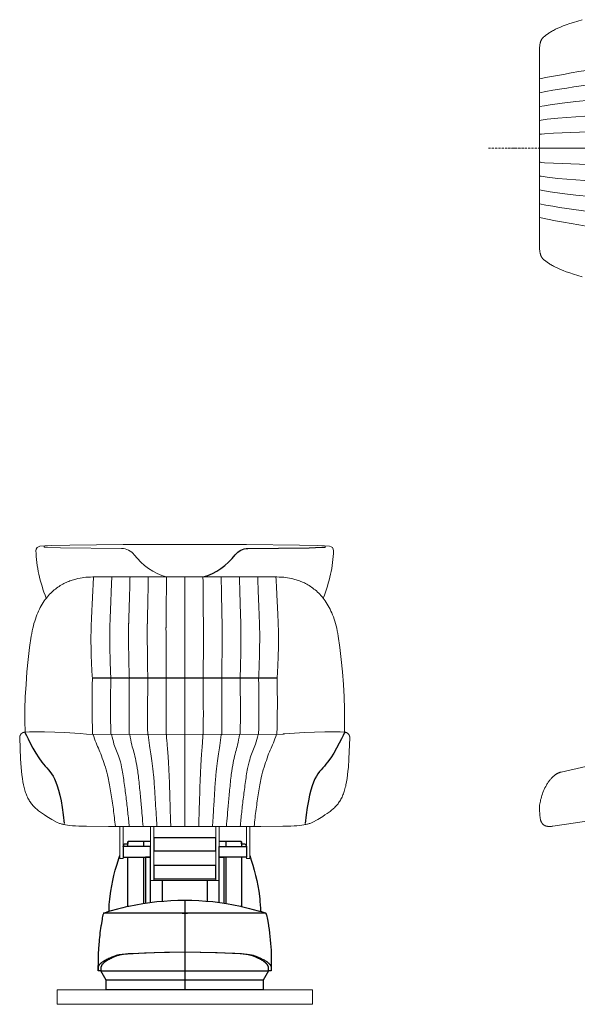
# Model space of a CAD drawing. Units: millimetres. Extents: x -6257 to -3265, y -426 to 1842.
# Drawn here: x -6257 to -5226, y -426 to 1394 of the extents above; entities that cross this region are included whole.
import ezdxf

# ---------------------------------------------------------------- set-up
doc = ezdxf.new("R2010")
doc.units = ezdxf.units.MM
doc.header["$MEASUREMENT"] = 0
doc.linetypes.add('一点鎖線', pattern=[6, 4, -1, 0, -1])
doc.layers.add('ss129L', color=18, linetype='Continuous', true_color=0x000000)

msp = doc.modelspace()

# ---------------------------------------------------------------- linework, layer by layer
at = {"layer": 'ss129L', "color": 30, "linetype": '一点鎖線', "lineweight": 15, "true_color": 0xff7f00}
msp.add_line((-5390.3, 1156.8), (-3264.5, 1156.8), dxfattribs=at)
at = {"layer": 'ss129L', "color": 0, "lineweight": 15}
for p, q in [((-5296.3, 1156.8), (-4461.2, 1156.8)), ((-5951.7, 177), (-5951.7, 364.3)), ((-5951.7, 72.1), (-5951.7, 177)), ((-5951.7, -97), (-5951.7, 72.1))]:
    msp.add_line(p, q, dxfattribs=at)
at = {"layer": 'ss129L'}
for p, q in [((-5781.1, 177), (-6122.3, 177)), ((-6056.7, -126.1), (-6056.7, -126.1)), ((-6027.7, -124.1), (-6027.7, -134)), ((-5875.6, -124.1), (-5875.6, -134)), ((-6056.8, -129.1), (-6056.7, -128.9)), ((-5846.7, -127.5), (-5846.7, -127.5)), ((-5846.7, -128.9), (-5846.5, -129.1)), ((-5846.7, -129.1), (-5846.7, -129.1)), ((-6027.7, -153.7), (-6027.7, -239.8)), ((-5875.6, -153.7), (-5875.6, -239.8)), ((-5993.5, -196.9), (-5993.5, -235.6)), ((-5909.9, -235.6), (-5909.9, -196.9)), ((-5951.7, -233.8), (-5951.7, -399.1)), ((-6101.7, -257.3), (-6091.6, -253.4)), ((-5811.7, -253.4), (-5801.6, -257.3)), ((-6101.8, -257.3), (-6101.9, -257.7)), ((-6101.8, -257.3), (-6101.8, -257.3)), ((-5801.7, -257.3), (-6101.7, -257.3)), ((-5801.7, -257.3), (-5801.7, -257.3)), ((-5791.8, -354.5), (-5791.7, -359))]:
    msp.add_line(p, q, dxfattribs=at)
at = {"layer": 'ss129L', "color": 0, "lineweight": 15}
for points in [[(-5217.2, 1394.5), (-5233.2, 1389.6), (-5240.2, 1387.3), (-5246.5, 1385.1), (-5252.3, 1382.9), (-5257.5, 1380.8), (-5262.2, 1378.7), (-5266.4, 1376.8), (-5270.2, 1374.8), (-5271.9, 1373.8), (-5273.6, 1372.9), (-5275.2, 1372), (-5276.7, 1371), (-5278.1, 1370.1), (-5279.4, 1369.2), (-5284.2, 1365.8), (-5285.2, 1365.1), (-5286.2, 1364.3), (-5287.1, 1363.6), (-5287.9, 1362.8), (-5288.4, 1362.5), (-5288.8, 1362.1), (-5289.1, 1361.7), (-5289.5, 1361.3), (-5289.9, 1361), (-5290.2, 1360.6), (-5290.6, 1360.2), (-5290.9, 1359.8), (-5291.2, 1359.4), (-5291.5, 1358.9), (-5291.8, 1358.5), (-5292.1, 1358.1), (-5292.3, 1357.6), (-5292.6, 1357.1), (-5292.8, 1356.7), (-5293.1, 1356.2), (-5293.3, 1355.7), (-5293.5, 1355.1), (-5293.7, 1354.6), (-5293.9, 1354), (-5294.1, 1353.5), (-5294.3, 1352.9), (-5294.5, 1352.2), (-5294.6, 1351.6), (-5294.8, 1350.9), (-5294.9, 1350.3), (-5295.2, 1348.8), (-5295.4, 1347.3), (-5295.6, 1345.6), (-5295.8, 1343.9), (-5295.9, 1342), (-5296.1, 1337.8), (-5296.2, 1333.1), (-5296.3, 1327.8), (-5296.3, 1156.8), (-5296.3, 985.9), (-5296.2, 980.6), (-5296.1, 975.8), (-5295.9, 971.7), (-5295.8, 969.8), (-5295.6, 968), (-5295.4, 966.4), (-5295.2, 964.8), (-5294.9, 963.4), (-5294.8, 962.7), (-5294.6, 962.1), (-5294.5, 961.4), (-5294.3, 960.8), (-5294.1, 960.2), (-5293.9, 959.6), (-5293.7, 959.1), (-5293.5, 958.5), (-5293.3, 958), (-5293.1, 957.5), (-5292.8, 957), (-5292.6, 956.5), (-5292.3, 956.1), (-5292.1, 955.6), (-5291.8, 955.2), (-5291.5, 954.7), (-5291.2, 954.3), (-5290.9, 953.9), (-5290.6, 953.5), (-5290.2, 953.1), (-5289.9, 952.7), (-5289.5, 952.3), (-5289.1, 952), (-5288.8, 951.6), (-5288.4, 951.2), (-5287.9, 950.8), (-5287.1, 950.1), (-5286.2, 949.4), (-5285.2, 948.6), (-5284.2, 947.8), (-5279.4, 944.5), (-5278.1, 943.6), (-5276.7, 942.7), (-5275.2, 941.7), (-5273.6, 940.8), (-5271.9, 939.8), (-5270.2, 938.9), (-5266.4, 936.9), (-5262.2, 934.9), (-5257.5, 932.9), (-5252.3, 930.8), (-5246.5, 928.6), (-5240.2, 926.4), (-5233.2, 924.1), (-5217.2, 919.2)], [(-5296.3, 1233.8), (-5286.8, 1235.5), (-5276.5, 1237.2), (-5254, 1240.3), (-5229.1, 1243.2), (-5202.2, 1245.9), (-5144.4, 1250.4), (-5084, 1254), (-4969.8, 1258.4), (-4922.9, 1259.3), (-4887.6, 1259.3), (-4461.9, 1250.9)], [(-5296.3, 1208.1), (-5293.1, 1208.7), (-5289.5, 1209.3), (-5281.6, 1210.4), (-5262.2, 1212.5), (-5212.2, 1216.2), (-5086.5, 1221.6), (-4963.4, 1224.6), (-4887.2, 1225.1), (-4461.6, 1219.6)], [(-5296.3, 1182.5), (-5295.4, 1182.6), (-5294.5, 1182.8), (-5292.3, 1183.1), (-5286.6, 1183.6), (-5270.4, 1184.7), (-5222.2, 1186.5), (-5088.9, 1189.2), (-4886.9, 1191), (-4461.3, 1188.2)], [(-5296.3, 1131.2), (-5295.4, 1131), (-5294.5, 1130.9), (-5292.3, 1130.6), (-5286.6, 1130.1), (-5270.4, 1129), (-5222.2, 1127.2), (-5088.9, 1124.4), (-4886.9, 1122.7), (-4461.3, 1125.4)], [(-5296.3, 1105.5), (-5293.1, 1105), (-5289.5, 1104.4), (-5281.6, 1103.3), (-5262.2, 1101.2), (-5212.2, 1097.5), (-5086.5, 1092), (-4963.4, 1089.1), (-4887.2, 1088.6), (-4461.6, 1094.1)], [(-5296.3, 1079.9), (-5286.8, 1078.1), (-5276.5, 1076.5), (-5254, 1073.3), (-5229.1, 1070.4), (-5202.2, 1067.8), (-5144.4, 1063.2), (-5084, 1059.6), (-4969.8, 1055.2), (-4922.9, 1054.4), (-4887.6, 1054.4), (-4461.9, 1062.8)], [(-5656.7, 77.4), (-5656.2, 98.3), (-5656.3, 120.2), (-5657, 142.8), (-5658.3, 165.7), (-5660.1, 188.8), (-5662.4, 211.6), (-5665.1, 233.8), (-5668.1, 255.1), (-5668.9, 260), (-5669.9, 264.8), (-5670.8, 269.4), (-5671.9, 273.9), (-5673.1, 278.2), (-5674.3, 282.4), (-5675.6, 286.4), (-5677, 290.4), (-5678.4, 294.1), (-5679.9, 297.8), (-5681.5, 301.3), (-5683.1, 304.7), (-5684.8, 308), (-5686.5, 311.1), (-5688.3, 314.2), (-5690.2, 317.1), (-5692, 319.9), (-5694, 322.6), (-5695.9, 325.1), (-5697.9, 327.6), (-5700, 330), (-5702, 332.2), (-5704.1, 334.4), (-5706.3, 336.4), (-5708.4, 338.4), (-5710.6, 340.3), (-5712.8, 342), (-5715, 343.7), (-5717.2, 345.3), (-5719.4, 346.8), (-5721.7, 348.3), (-5723.9, 349.6), (-5726.2, 350.9), (-5728.4, 352.1), (-5730.6, 353.2), (-5732.9, 354.3), (-5735.1, 355.2), (-5737.3, 356.2), (-5739.5, 357), (-5741.7, 357.8), (-5743.8, 358.5), (-5746, 359.2), (-5748.1, 359.8), (-5750.2, 360.4), (-5752.2, 360.9), (-5754.2, 361.4), (-5758.1, 362.2), (-5761.9, 362.8), (-5765.4, 363.3), (-5768.8, 363.7), (-5771.9, 364), (-5774.8, 364.1), (-5777.3, 364.2), (-5781.6, 364.3), (-5951.7, 364.3), (-6121.8, 364.3), (-6126, 364.2), (-6128.6, 364.1), (-6131.4, 364), (-6134.6, 363.7), (-6137.9, 363.3), (-6141.5, 362.8), (-6145.2, 362.2), (-6149.1, 361.4), (-6151.1, 360.9), (-6153.2, 360.4), (-6155.3, 359.8), (-6157.4, 359.2), (-6159.5, 358.5), (-6161.7, 357.8), (-6163.9, 357), (-6166.1, 356.2), (-6168.3, 355.2), (-6170.5, 354.3), (-6172.7, 353.2), (-6175, 352.1), (-6177.2, 350.9), (-6179.4, 349.6), (-6181.7, 348.3), (-6183.9, 346.8), (-6186.1, 345.3), (-6188.4, 343.7), (-6190.6, 342), (-6192.8, 340.3), (-6194.9, 338.4), (-6197.1, 336.4), (-6199.2, 334.4), (-6201.3, 332.2), (-6203.4, 330), (-6205.4, 327.6), (-6207.4, 325.1), (-6209.4, 322.6), (-6211.3, 319.9), (-6213.2, 317.1), (-6215, 314.2), (-6216.8, 311.1), (-6218.6, 308), (-6220.2, 304.7), (-6221.9, 301.3), (-6223.4, 297.8), (-6224.9, 294.1), (-6226.4, 290.4), (-6227.7, 286.4), (-6229, 282.4), (-6230.3, 278.2), (-6231.4, 273.9), (-6232.5, 269.4), (-6233.5, 264.8), (-6234.4, 260), (-6235.2, 255.1), (-6238.3, 233.8), (-6241, 211.6), (-6243.2, 188.8), (-6245, 165.7), (-6246.3, 142.8), (-6247, 120.2), (-6247.2, 98.3), (-6246.6, 77.4)], [(-6065.7, -97), (-6065.7, -156.4), (-6071.7, -156.4), (-6071.7, -97)], [(-6009, -97), (-6009, -196.9), (-6015, -196.9), (-6015, -97)], [(-5894.3, -97), (-5894.3, -196.9), (-6009, -196.9), (-6009, -97)], [(-5894.3, -97), (-5894.3, -196.9), (-5888.3, -196.9), (-5888.3, -97)], [(-5837.6, -97), (-5837.6, -156.4), (-5831.6, -156.4), (-5831.6, -97)]]:
    msp.add_lwpolyline(points, dxfattribs=at)
for points in [[(-6207.7, 324.8), (-6209.8, 330.4), (-6211.8, 336), (-6213.7, 341.5), (-6215.4, 347.1), (-6217.1, 352.6), (-6218.6, 358.1), (-6219.9, 363.7), (-6221.2, 369.2), (-6222.3, 374.7), (-6223.3, 380.2), (-6224.2, 385.7), (-6224.9, 391.1), (-6225.5, 396.6), (-6226, 402), (-6226.3, 407.5), (-6226.6, 412.9, -0.398599), (-6219.2, 421.1), (-6210.2, 421.7), (-6197.8, 422.3), (-6164, 423.3), (-6065.6, 424.3, 0.000105), (-5951.7, 424.2, 0.000105), (-5837.7, 424.3), (-5739.3, 423.3), (-5705.5, 422.3), (-5693.2, 421.7), (-5684.1, 421.1, -0.398599), (-5676.8, 412.9), (-5677, 407.5), (-5677.4, 402), (-5677.8, 396.6), (-5678.5, 391.1), (-5679.2, 385.7), (-5680.1, 380.2), (-5681, 374.7), (-5682.2, 369.2), (-5683.4, 363.7), (-5684.8, 358.1), (-5686.3, 352.6), (-5687.9, 347.1), (-5689.7, 341.5), (-5691.5, 336), (-5693.5, 330.4), (-5695.7, 324.8)], [(-6212, 419.9), (-6212, 419.9), (-6212, 419.9), (-6212, 419.9), (-6212, 419.9), (-6212, 419.9), (-6212, 419.8), (-6212, 419.8), (-6211.9, 419.8), (-6211.9, 419.8), (-6211.9, 419.8), (-6211.8, 419.8), (-6211.8, 419.8), (-6211.8, 419.8), (-6211.7, 419.8), (-6211.6, 419.7), (-6211.5, 419.7), (-6211.4, 419.7), (-6211.1, 419.6), (-6210.4, 419.6), (-6209.4, 419.5), (-6208.2, 419.4), (-6205, 419.2), (-6181.4, 418.4), (-6068.6, 417.1, -0.23212), (-6044.9, 405.3, 0.157409), (-5985.6, 364.3)], [(-5065.4, 47.2), (-5255.7, 3.7), (-5256.4, 3.6), (-5257.1, 3.4), (-5257.7, 3.2), (-5258.4, 3), (-5259, 2.7), (-5259.7, 2.5), (-5260.3, 2.2), (-5260.9, 2), (-5261.5, 1.7), (-5262.1, 1.4), (-5262.8, 1.1), (-5263.4, 0.7), (-5264, 0.4), (-5264.6, 0.1), (-5265.1, -0.3), (-5265.7, -0.7), (-5266.3, -1.1), (-5266.9, -1.5), (-5267.4, -1.9), (-5268, -2.3), (-5269.1, -3.2), (-5270.2, -4.1), (-5271.3, -5), (-5272.3, -6), (-5273.3, -7), (-5274.3, -8.1), (-5275.3, -9.2), (-5276.2, -10.3), (-5277.2, -11.5), (-5278.1, -12.7), (-5278.9, -13.9), (-5279.8, -15.1), (-5280.6, -16.4), (-5281.5, -17.7), (-5282.3, -19), (-5283, -20.3), (-5284.5, -23), (-5285.9, -25.7), (-5287.2, -28.5), (-5288.4, -31.3), (-5289.6, -34.1), (-5290.6, -36.8), (-5291.5, -39.6), (-5292.4, -42.4), (-5293.2, -45), (-5293.9, -47.7), (-5294.5, -50.2), (-5295, -52.7), (-5295.4, -55.1), (-5295.8, -57.3), (-5296, -59.4), (-5296.1, -60.4), (-5296.2, -61.4), (-5296.2, -62.3), (-5296.3, -63.2), (-5296.3, -64), (-5296.2, -64.8), (-5296.2, -65.6), (-5296.2, -65.9), (-5296.1, -66.3), (-5295.9, -69), (-5295.7, -71.9), (-5295.3, -77.6), (-5295.1, -79.1), (-5294.9, -80.5), (-5294.7, -81.9), (-5294.6, -82.5), (-5294.4, -83.2), (-5294.3, -83.9), (-5294.1, -84.5), (-5293.9, -85.2), (-5293.7, -85.8), (-5293.5, -86.4), (-5293.3, -87.1), (-5293.1, -87.7), (-5292.8, -88.3), (-5292.6, -88.8), (-5292.4, -89.1), (-5292.3, -89.4), (-5292.1, -89.7), (-5292, -89.9), (-5291.8, -90.2), (-5291.6, -90.5), (-5291.5, -90.7), (-5291.3, -91), (-5291.1, -91.2), (-5290.9, -91.5), (-5290.7, -91.7), (-5290.5, -92), (-5290.3, -92.2), (-5290.1, -92.4), (-5289.9, -92.7), (-5289.7, -92.9), (-5289.4, -93.1), (-5289.2, -93.3), (-5289, -93.5), (-5288.7, -93.7), (-5288.5, -93.9), (-5288.2, -94.1), (-5287.9, -94.3), (-5287.7, -94.5), (-5287.4, -94.7), (-5287.1, -94.8), (-5286.8, -95), (-5286.5, -95.1), (-5286.2, -95.3), (-5285.9, -95.4), (-5285.5, -95.6), (-5285.2, -95.7), (-5284.9, -95.8), (-5284.5, -96), (-5284.2, -96.1), (-5283.8, -96.2), (-5283.4, -96.3), (-5283.1, -96.4), (-5282.7, -96.5), (-5282.3, -96.6), (-5281.9, -96.6), (-5281.5, -96.7), (-5281, -96.8), (-5280.6, -96.8), (-5280.2, -96.9), (-5279.7, -96.9), (-5278.8, -97), (-5277.9, -97), (-5276.9, -97), (-5275.9, -97), (-5274.8, -96.9), (-5273.7, -96.8), (-5272.5, -96.7), (-5271.4, -96.5, -0.000196), (-4938.1, -47.2, -0.074124)]]:
    msp.add_lwpolyline(points, format="xyb", dxfattribs=at)
at = {"layer": 'ss129L'}
for points in [[(-5917.8, 364.3, 0.157409), (-5858.4, 405.3, -0.23212), (-5834.8, 417.1), (-5722, 418.4), (-5698.3, 419.2), (-5695.2, 419.4), (-5694, 419.5), (-5693, 419.6), (-5692.2, 419.6), (-5692, 419.7), (-5691.8, 419.7), (-5691.7, 419.7), (-5691.6, 419.8), (-5691.6, 419.8), (-5691.5, 419.8), (-5691.5, 419.8), (-5691.5, 419.8), (-5691.4, 419.8), (-5691.4, 419.8), (-5691.4, 419.8), (-5691.4, 419.8), (-5691.4, 419.9), (-5691.3, 419.9), (-5691.3, 419.9), (-5691.3, 419.9), (-5691.3, 419.9), (-5691.3, 419.9)], [(-6056.7, -126), (-6056.7, -126.1), (-6056.7, -126.1, -0.199128), (-6056.1, -124.7), (-6056.1, -124.7, -0.199183), (-6054.7, -124.1), (-6015, -124.1)], [(-5888.3, -124.1), (-5848.7, -124.1, -0.198938), (-5847.3, -124.7), (-5847.3, -124.7), (-5847.1, -124.9, -0.163458), (-5846.7, -126.1)], [(-6065.7, -134, -0.00001), (-6065.7, -134), (-6064.5, -131.1, -0.00383), (-6064.4, -130.9, -0.0058), (-6064.3, -130.7, -0.009594), (-6064.2, -130.5, -0.01845), (-6064.1, -130.3, -0.01806), (-6064, -130.1, -0.171118), (-6061.6, -128.9), (-6061.2, -128.8), (-6061.2, -128.8), (-6060.1, -128.8, -0.056189), (-6056.7, -129.1)], [(-5846.7, -129.1, -0.056145), (-5843.3, -128.8), (-5842.2, -128.8), (-5842.2, -128.8), (-5841.8, -128.9, -0.171118), (-5839.4, -130.1, -0.01806), (-5839.3, -130.3, -0.01845), (-5839.2, -130.5, -0.009595), (-5839.1, -130.7, -0.0058), (-5838.9, -130.9, -0.00383), (-5838.8, -131.1), (-5837.6, -134), (-5837.6, -134)], [(-5846.7, -153.7), (-5846.7, -245.1), (-5848.7, -244.7, 0.10558), (-6054.7, -244.7), (-6056.7, -245.1), (-6056.7, -153.7)], [(-6056.7, -245.1, 0.009437), (-6075.8, -249.6), (-6089.9, -253.3), (-6090.6, -253.5), (-6090.8, -253.5), (-6091, -253.6), (-6091.1, -253.6), (-6091.2, -253.6), (-6091.3, -253.6), (-6091.4, -253.6), (-6091.4, -253.6)], [(-5846.7, -245.1, -0.009373), (-5827.5, -249.6), (-5813.4, -253.3), (-5812.8, -253.5), (-5812.5, -253.5), (-5812.3, -253.6), (-5812.2, -253.6), (-5812.1, -253.6), (-5812, -253.6), (-5812, -253.6), (-5812, -253.6)], [(-6101.9, -257.7), (-6102.1, -258.3), (-6102.1, -258.3), (-6102.1, -258.4), (-6102.5, -259.5), (-6102.8, -260.6), (-6103.4, -263.2), (-6104, -265.9), (-6104.5, -268.8), (-6106.3, -279.3), (-6106.6, -281.3, 0.020177), (-6110.4, -314.4), (-6111.4, -332.3, 0.009745), (-6111.7, -364.1)], [(-5801.5, -257.5, 0.526695), (-5801.7, -257.3), (-5801.6, -257.7), (-5801.5, -257.8)], [(-5801.5, -257.6), (-5801.2, -258.3), (-5801.2, -258.3), (-5801.2, -258.4), (-5800.9, -259.5), (-5800.6, -260.6), (-5800, -263.2), (-5799.4, -265.9), (-5798.8, -268.8), (-5797, -279.3), (-5796.7, -281.3, -0.030434), (-5792, -332.3, -0.009709), (-5791.7, -363.7)]]:
    msp.add_lwpolyline(points, format="xyb", dxfattribs=at)
at = {"layer": 'ss129L', "color": 0, "lineweight": 15}
for points in [[(-5656, 77.4), (-5664.7, 77.8), (-5673.7, 78.1), (-5692.6, 78.1), (-5711.6, 77.6), (-5729.6, 76.7), (-5758.4, 74.9), (-5766.8, 74.2), (-5769.1, 74), (-5769.7, 73.9), (-5769.8, 73.9), (-5769.9, 73.9), (-5769.9, 73.9), (-5769.9, 73.9), (-6084.3, 73.1), (-6133.5, 73.9), (-6145, 74.9), (-6173.7, 76.7), (-6191.7, 77.6), (-6210.8, 78.1), (-6229.6, 78.1), (-6238.7, 77.8), (-6247.3, 77.4), (-6247.5, 77.4), (-6247.7, 77.3), (-6248, 77.3), (-6248.2, 77.3), (-6248.4, 77.2), (-6248.6, 77.2), (-6248.9, 77.1), (-6249.1, 77.1), (-6249.3, 77), (-6249.5, 77), (-6249.8, 76.9), (-6250, 76.8), (-6250.2, 76.7), (-6250.4, 76.7), (-6250.7, 76.6), (-6250.9, 76.5), (-6251.1, 76.4), (-6251.3, 76.2), (-6251.6, 76.1), (-6251.8, 76), (-6252, 75.9), (-6252.2, 75.7), (-6252.4, 75.6), (-6252.6, 75.4), (-6252.8, 75.3), (-6253, 75.1), (-6253.2, 75), (-6253.4, 74.8), (-6253.6, 74.6), (-6253.8, 74.5), (-6253.9, 74.3), (-6254.1, 74.1), (-6254.3, 73.9), (-6254.4, 73.7), (-6254.6, 73.5), (-6254.7, 73.3), (-6254.9, 73.1), (-6255, 72.9), (-6255.2, 72.7), (-6255.3, 72.5), (-6255.4, 72.2), (-6255.5, 72), (-6255.7, 71.8), (-6255.8, 71.6), (-6255.9, 71.3), (-6256, 71.1), (-6256.1, 70.9), (-6256.1, 70.7), (-6256.2, 70.4), (-6256.3, 70.2), (-6256.3, 70), (-6256.4, 69.7), (-6256.5, 69.5), (-6256.5, 69.3), (-6256.5, 69), (-6256.6, 68.8), (-6256.6, 68.6), (-6256.6, 68.4), (-6256.6, 68.1), (-6256.7, 67.9), (-6256.7, 67.7), (-6256.7, 67.5), (-6256.7, 67.2), (-6256.7, 67), (-6255.1, 28.3), (-6254, 12.3), (-6253.3, 5), (-6252.6, -1.8), (-6251.7, -8.2), (-6250.8, -14.2), (-6249.7, -19.7), (-6249.1, -22.4), (-6248.5, -24.9), (-6247.8, -27.4), (-6247.2, -29.8), (-6246.5, -32.1), (-6245.7, -34.4), (-6244.9, -36.5), (-6244.1, -38.6), (-6243.3, -40.6), (-6242.4, -42.6), (-6241.4, -44.5), (-6240.5, -46.3), (-6239.4, -48.1), (-6238.4, -49.9), (-6237.3, -51.5), (-6236.1, -53.2), (-6234.9, -54.8), (-6233.7, -56.3), (-6232.4, -57.9), (-6231.1, -59.4), (-6229.7, -60.8), (-6228.2, -62.2), (-6226.8, -63.7), (-6225.2, -65), (-6223.6, -66.4), (-6222, -67.8), (-6220.3, -69.1), (-6218.5, -70.4), (-6214.8, -73.1), (-6210.8, -75.7), (-6206.7, -78.4), (-6197.5, -83.9), (-6187.3, -89.8), (-6184.5, -90.8), (-6183.1, -91.3), (-6181.7, -91.7), (-6180.3, -92.1), (-6178.8, -92.5), (-6177.2, -92.9), (-6175.6, -93.3), (-6173.9, -93.6), (-6172.1, -93.9), (-6168.2, -94.5), (-6163.9, -95), (-6159.1, -95.5), (-6153.6, -95.9), (-6147.5, -96.2), (-6133, -96.7), (-6092.5, -97), (-5951.7, -97), (-5810.8, -97), (-5770.4, -96.7), (-5755.8, -96.2), (-5749.7, -95.9), (-5744.3, -95.5), (-5739.4, -95), (-5735.1, -94.5), (-5731.3, -93.9), (-5729.5, -93.6), (-5727.8, -93.3), (-5726.1, -92.9), (-5724.6, -92.5), (-5723.1, -92.1), (-5721.6, -91.7), (-5720.2, -91.3), (-5718.8, -90.8), (-5716.1, -89.8), (-5705.8, -83.9), (-5696.7, -78.4), (-5692.5, -75.7), (-5688.6, -73.1), (-5684.9, -70.4), (-5683.1, -69.1), (-5681.4, -67.8), (-5679.7, -66.4), (-5678.1, -65), (-5676.6, -63.7), (-5675.1, -62.2), (-5673.7, -60.8), (-5672.3, -59.4), (-5670.9, -57.9), (-5669.6, -56.3), (-5668.4, -54.8), (-5667.2, -53.2), (-5666.1, -51.5), (-5665, -49.9), (-5663.9, -48.1), (-5662.9, -46.3), (-5661.9, -44.5), (-5661, -42.6), (-5660.1, -40.6), (-5659.2, -38.6), (-5658.4, -36.5), (-5657.6, -34.4), (-5656.9, -32.1), (-5656.2, -29.8), (-5655.5, -27.4), (-5654.9, -24.9), (-5654.2, -22.4), (-5653.7, -19.7), (-5652.6, -14.2), (-5651.6, -8.2), (-5650.8, -1.8), (-5650, 5), (-5649.3, 12.3), (-5648.2, 28.3), (-5646.7, 67), (-5646.7, 67.5), (-5646.7, 67.7), (-5646.7, 67.9), (-5646.7, 68.1), (-5646.7, 68.4), (-5646.7, 68.6), (-5646.8, 68.8), (-5646.8, 69), (-5646.8, 69.3), (-5646.9, 69.5), (-5646.9, 69.7), (-5647, 70), (-5647.1, 70.2), (-5647.1, 70.4), (-5647.2, 70.7), (-5647.3, 70.9), (-5647.4, 71.1), (-5647.5, 71.3), (-5647.6, 71.6), (-5647.7, 71.8), (-5647.8, 72), (-5647.9, 72.2), (-5648, 72.5), (-5648.2, 72.7), (-5648.3, 72.9), (-5648.5, 73.1), (-5648.6, 73.3), (-5648.8, 73.5), (-5648.9, 73.7), (-5649.1, 73.9), (-5649.2, 74.1), (-5649.4, 74.3), (-5649.6, 74.5), (-5649.8, 74.6), (-5650, 74.8), (-5650.2, 75), (-5650.3, 75.1), (-5650.5, 75.3), (-5650.7, 75.4), (-5650.9, 75.6), (-5651.2, 75.7), (-5651.4, 75.9), (-5651.6, 76), (-5651.8, 76.1), (-5652, 76.2), (-5652.2, 76.4), (-5652.5, 76.5), (-5652.7, 76.6), (-5652.9, 76.7), (-5653.1, 76.7), (-5653.4, 76.8), (-5653.6, 76.9), (-5653.8, 77), (-5654, 77), (-5654.3, 77.1), (-5654.5, 77.1), (-5654.7, 77.2), (-5654.9, 77.2), (-5655.2, 77.3), (-5655.4, 77.3), (-5655.6, 77.3), (-5655.8, 77.4)], [(-5715.7, -425.7), (-6187.7, -425.7), (-6187.7, -399.1), (-5715.7, -399.1)]]:
    msp.add_lwpolyline(points, close=True, dxfattribs=at)
at = {"layer": 'ss129L'}
for points in [[(-6056.7, -134), (-6056.7, -126.2), (-6056.7, -126.1), (-6056.7, -126), (-6056.7, -126.1)], [(-6056.7, -127.5), (-6056.7, -126.1), (-6056.7, -127.5)], [(-6056.7, -127.5), (-6056.7, -126.1), (-6056.7, -127.1)], [(-6056.7, -126.9), (-6056.7, -126.1), (-6056.7, -126.5)], [(-6056.7, -126.6), (-6056.7, -127.5), (-6056.7, -128.6)], [(-5846.6, -129.1), (-5846.7, -129.1), (-5846.7, -126.2), (-5846.7, -126.1), (-5846.7, -126), (-5846.7, -125.9)], [(-5846.7, -126.1), (-5846.7, -126.1), (-5846.7, -126.1), (-5846.7, -134)], [(-5846.7, -129.1), (-5846.7, -129.1), (-5846.7, -129.1)], [(-6091.6, -253.5), (-6091.6, -253.5), (-6091.4, -246.1), (-6091.1, -241.1), (-6090.7, -236.1), (-6090.2, -231.1), (-6089.7, -226.1), (-6088.3, -216.3), (-6086.6, -206.6), (-6084.7, -197), (-6082.5, -187.4), (-6080, -177.9), (-6077.4, -168.5), (-6073, -154.4), (-6071.7, -150.6)], [(-6015, -237.9), (-6015, -153.7), (-6023.9, -153.7), (-6023.9, -239.2)], [(-5888.3, -237.9), (-5888.3, -153.7), (-5879.5, -153.7), (-5879.5, -239.2)], [(-5831.6, -150.6), (-5828.8, -159.1), (-5826, -168.5), (-5823.3, -177.9), (-5820.9, -187.4), (-5818.7, -197), (-5816.7, -206.6), (-5815, -216.3), (-5813.7, -226.1), (-5813.1, -231.1), (-5812.6, -236.1), (-5812.2, -241.1), (-5811.8, -248.7), (-5811.7, -253.5), (-5811.7, -253.5)], [(-6101.7, -257.3), (-6101.7, -257.3), (-6101.7, -257.3), (-6101.7, -257.3), (-6101.7, -257.3), (-6101.7, -257.3), (-6101.7, -257.3), (-6101.7, -257.3), (-6101.7, -257.3), (-6101.7, -257.3), (-6101.7, -257.3)], [(-5956.6, -257.3), (-5951.7, -257.2), (-5946.8, -257.3)], [(-5801.8, -257.2), (-5801.7, -257.3), (-5801.7, -257.3)], [(-5791.7, -364.1), (-5796.7, -364.1), (-5806.7, -381.1), (-5806.7, -399.1), (-6096.7, -399.1), (-6096.7, -381.1), (-6106.7, -364.1), (-5796.7, -364.1), (-5796.7, -359.1), (-5796.7, -358.6), (-5796.7, -358.4), (-5796.7, -358.2), (-5796.7, -358), (-5796.7, -357.8), (-5796.8, -357.7), (-5796.8, -357.5), (-5796.8, -357.3), (-5796.9, -357.1), (-5796.9, -356.9), (-5796.9, -356.7), (-5797, -356.6), (-5797, -356.4), (-5797.1, -356.2), (-5797.1, -356), (-5797.2, -355.9), (-5797.2, -355.7), (-5797.4, -355.4), (-5797.5, -355.1), (-5797.6, -354.9), (-5797.7, -354.7), (-5797.8, -354.5), (-5797.9, -354.3), (-5798, -354.1), (-5798.1, -353.8), (-5798.2, -353.6), (-5798.4, -353.4), (-5798.5, -353.2), (-5798.8, -352.8), (-5799.1, -352.3), (-5799.4, -351.9), (-5799.8, -351.5), (-5800.2, -351), (-5800.5, -350.6), (-5800.9, -350.2), (-5801.4, -349.7), (-5802, -349.2), (-5802.5, -348.8), (-5803, -348.3), (-5803.6, -347.8), (-5804.3, -347.3), (-5804.9, -346.9), (-5805.5, -346.4), (-5806.2, -345.9), (-5807, -345.5), (-5808.4, -344.5), (-5810.1, -343.6), (-5811.8, -342.7), (-5813.6, -341.7), (-5815.5, -340.8), (-5817.7, -339.8), (-5820, -338.8), (-5824.6, -336.9), (-5828, -335.6), (-5828.4, -335.5), (-5829.1, -335.3), (-5829.7, -335.1), (-5830.4, -334.9), (-5831.1, -334.8), (-5832.6, -334.5), (-5834.1, -334.2), (-5836, -333.9), (-5837.8, -333.6), (-5842.1, -333.1), (-5846.8, -332.7), (-5859.3, -331.9), (-5895.1, -330.3), (-5951.7, -329.4), (-6008.2, -330.3), (-6051.8, -332.3), (-6056.5, -332.7), (-6061.3, -333.1), (-6065.6, -333.6), (-6067.4, -333.9), (-6069.2, -334.2), (-6070.7, -334.5), (-6072.2, -334.8), (-6073, -334.9), (-6073.7, -335.1), (-6074.3, -335.3), (-6074.9, -335.5), (-6075.3, -335.6), (-6078.7, -336.9), (-6083.4, -338.8), (-6085.6, -339.8), (-6087.9, -340.8), (-6089.7, -341.7), (-6091.6, -342.7), (-6093.3, -343.6), (-6094.9, -344.5), (-6096.4, -345.5), (-6097.1, -345.9), (-6097.8, -346.4), (-6098.5, -346.9), (-6099.1, -347.3), (-6099.7, -347.8), (-6100.3, -348.3), (-6100.9, -348.8), (-6101.4, -349.2), (-6101.9, -349.7), (-6102.4, -350.2), (-6102.8, -350.6), (-6103.2, -351), (-6103.6, -351.5), (-6103.9, -351.9), (-6104.2, -352.3), (-6104.6, -352.8), (-6104.8, -353.2), (-6105, -353.4), (-6105.1, -353.6), (-6105.2, -353.8), (-6105.4, -354.1), (-6105.5, -354.3), (-6105.6, -354.5), (-6105.7, -354.7), (-6105.8, -354.9), (-6105.9, -355.1), (-6106, -355.4), (-6106.1, -355.7), (-6106.2, -355.9), (-6106.2, -356), (-6106.3, -356.2), (-6106.3, -356.4), (-6106.4, -356.6), (-6106.4, -356.7), (-6106.5, -356.9), (-6106.5, -357.1), (-6106.5, -357.3), (-6106.6, -357.5), (-6106.6, -357.7), (-6106.6, -357.8), (-6106.6, -358), (-6106.6, -358.2), (-6106.7, -358.4), (-6106.7, -358.6), (-6106.7, -359.1), (-6106.7, -364.1), (-6111.7, -364.1), (-6111.7, -359.2), (-6111.7, -359.2), (-6111.7, -359.2), (-6111.7, -359.2), (-6111.7, -359.2), (-6111.7, -359.2), (-6111.7, -359.2), (-6111.7, -359.2), (-6111.7, -359.2), (-6111.7, -359.2), (-6111.7, -359.2), (-6111.7, -359.2), (-6111.7, -359.2), (-6111.7, -359.2), (-6111.7, -359.2), (-6111.7, -359.2), (-6111.7, -359.2), (-6111.7, -359.2), (-6111.7, -359.2), (-6111.7, -359.2), (-6111.7, -359.2), (-6111.7, -359.2), (-6111.7, -359.2), (-6111.7, -359.2), (-6111.7, -359.2), (-6111.7, -359.2), (-6111.7, -359.2), (-6111.7, -359.2), (-6111.7, -359), (-6111.6, -354.1)], [(-6111.6, -358.6), (-6111.6, -358.4), (-6111.6, -358.1), (-6111.6, -357.9), (-6111.6, -357.7), (-6111.5, -357.6), (-6111.5, -357.4), (-6111.5, -357.2), (-6111.4, -357), (-6111.4, -356.8), (-6111.3, -356.6), (-6111.3, -356.4), (-6111.2, -356.3), (-6111.2, -356.1), (-6111.1, -355.9), (-6111, -355.6), (-6110.9, -355.4), (-6110.9, -355.2), (-6110.8, -355), (-6110.7, -354.8), (-6110.6, -354.6), (-6110.4, -354.2), (-6110.2, -353.9), (-6110, -353.6), (-6109.9, -353.3), (-6109.7, -353.1), (-6109.5, -352.8), (-6109.3, -352.6), (-6109.2, -352.4), (-6108.8, -351.9), (-6108.5, -351.5), (-6108.1, -351.1), (-6107.7, -350.7), (-6107.3, -350.3), (-6106.9, -349.8), (-6106.4, -349.4), (-6106, -349), (-6105.5, -348.6), (-6105, -348.2), (-6104.4, -347.8), (-6103.9, -347.4), (-6102.7, -346.5), (-6101.5, -345.7), (-6100.2, -344.8), (-6098.8, -344), (-6097.3, -343.2), (-6095.8, -342.4), (-6094, -341.5), (-6092.1, -340.6), (-6089.7, -339.5), (-6085.8, -337.9), (-6080.3, -335.8), (-6079.2, -335.4), (-6078.6, -335.2), (-6078.1, -335.1), (-6077.5, -334.9), (-6077, -334.8), (-6075.6, -334.5), (-6074, -334.2), (-6072.3, -333.9), (-6068.8, -333.4), (-6064.7, -332.9), (-6057.4, -332.2), (-6025.8, -330.5), (-5988.8, -329.4), (-5951.7, -329), (-5892, -330), (-5849, -332), (-5843.6, -332.4), (-5838.7, -332.9), (-5834.3, -333.4), (-5832.4, -333.7), (-5830.5, -334), (-5828.8, -334.3), (-5827.3, -334.6), (-5826.5, -334.7), (-5825.7, -334.9), (-5825, -335.1), (-5824.4, -335.3), (-5823.8, -335.5), (-5820.2, -336.9), (-5817.5, -337.9), (-5814.9, -339), (-5812.6, -340), (-5810.4, -341), (-5808.4, -342), (-5806.5, -342.9), (-5805.1, -343.7), (-5803.6, -344.6), (-5802.3, -345.4), (-5801, -346.2), (-5800.2, -346.8), (-5799.5, -347.3), (-5798.7, -347.9), (-5798, -348.5), (-5797.5, -348.9), (-5797.1, -349.3), (-5796.6, -349.7), (-5796.2, -350.1), (-5795.8, -350.5), (-5795.4, -350.9), (-5795, -351.4), (-5794.6, -351.8), (-5794.3, -352.2), (-5793.9, -352.7), (-5793.8, -352.9), (-5793.6, -353.1), (-5793.5, -353.4), (-5793.3, -353.6), (-5793.2, -353.8), (-5793.1, -354), (-5793, -354.2), (-5792.9, -354.4), (-5792.8, -354.7), (-5792.7, -354.9), (-5792.6, -355.1), (-5792.5, -355.3), (-5792.3, -355.6), (-5792.3, -355.8), (-5792.2, -356), (-5792.1, -356.2), (-5792.1, -356.3), (-5792, -356.5), (-5792, -356.7), (-5791.9, -356.9), (-5791.9, -357), (-5791.9, -357.2), (-5791.8, -357.4), (-5791.8, -357.6), (-5791.8, -357.7), (-5791.8, -357.9), (-5791.7, -358.1), (-5791.7, -358.4), (-5791.7, -358.7), (-5791.7, -359.4), (-5791.7, -363.8)], [(-5806.4, -380.6), (-5806.7, -381.1), (-6096.7, -381.1), (-6096.9, -380.6)]]:
    msp.add_lwpolyline(points, dxfattribs=at)
for points in [[(-6009, -142.2), (-5894.3, -142.2), (-5894.3, -117.9), (-6009, -117.9)], [(-6065.7, -153.7), (-6015, -153.7), (-6015, -134), (-6065.7, -134)], [(-5837.6, -153.7), (-5888.3, -153.7), (-5888.3, -134), (-5837.6, -134)], [(-6009, -193.7), (-5894.3, -193.7), (-5894.3, -169.3), (-6009, -169.3)]]:
    msp.add_lwpolyline(points, close=True, dxfattribs=at)
at = {"layer": 'ss129L', "color": 0, "lineweight": 15}
for centre, radius, start, end in [((-4397.5, 132.3), 1725.4, 178.5148, 181.9451), ((-3859.5, 126.6), 2229.3, 178.706, 181.3742), ((-2954.9, 121), 3099.7, 178.9653, 180.8916), ((-1135.4, 115.4), 4884.9, 179.278, 180.5038), ((4273.6, 109.4), 10259.6, 179.62239, 180.20715), ((-16176.9, 109.4), 10259.6, 359.79285, 0.37761), ((-10767.9, 115.4), 4884.9, 359.4962, 0.722), ((-8948.5, 121), 3099.7, 359.1084, 1.0347), ((-8043.9, 126.6), 2229.3, 358.6258, 1.294), ((-7505.9, 132.3), 1725.4, 358.0549, 1.4852)]:
    msp.add_arc(centre, radius, start, end, dxfattribs=at)
at = {"layer": 'ss129L'}
for centre, radius, start, end in [((-5848.7, -126.1), 2, 3.2901, 5.0783), ((-6055.8, -120.9), 8.21, 263.3538, 263.9255), ((-6056.2, -126.3), 2.87, 259.7443, 260.2225), ((-5963.5, -1929.9), 1672.6, 89.9568, 90.0416), ((-5939.9, -2206), 1948.8, 89.9557, 90.0289)]:
    msp.add_arc(centre, radius, start, end, dxfattribs=at)
at = {"layer": 'ss129L', "color": 0, "lineweight": 15}
for points, knots in [([(-5296.3, 1285.1), (-5134.8, 1316.4), (-5014.6, 1329.6), (-4888.2, 1327.5), (-4782.9, 1325.8), (-4566.7, 1319.9), (-4462.9, 1313.3)], [0, 0, 0, 0, 1, 1, 1, 1.833776, 1.833776, 1.833776, 1.833776]), ([(-5296.3, 1259.5), (-5167.1, 1284.5), (-4989, 1295.1), (-4887.9, 1293.4), (-4804.1, 1292), (-4568, 1287.3), (-4462.3, 1282.1)], [0, 0, 0, 0, 1, 1, 1, 1.828997, 1.828997, 1.828997, 1.828997]), ([(-5296.3, 1054.2), (-5167.1, 1029.2), (-4989, 1018.6), (-4887.9, 1020.3), (-4804.1, 1021.7), (-4568, 1026.3), (-4462.3, 1031.6)], [0, 0, 0, 0, 1, 1, 1, 1.828997, 1.828997, 1.828997, 1.828997]), ([(-5296.3, 1028.6), (-5134.8, 997.3), (-5014.6, 984.1), (-4888.2, 986.2), (-4782.9, 987.9), (-4566.7, 993.8), (-4462.9, 1000.4)], [0, 0, 0, 0, 1, 1, 1, 1.833776, 1.833776, 1.833776, 1.833776]), ([(-6122.3, 177), (-6122.7, 182.2), (-6123.3, 192.4), (-6124.1, 207.2), (-6124.6, 221.3), (-6124.8, 232.3), (-6124.9, 240.7), (-6125, 246.7), (-6125, 252.5), (-6124.9, 257.9), (-6124.9, 262.2), (-6124.8, 265.5), (-6124.8, 267.9), (-6124.7, 270.2), (-6124.6, 272.1), (-6124.6, 273.5), (-6124.5, 274.6), (-6124.5, 275.4), (-6124.5, 276.1), (-6124.4, 277.3), (-6124.4, 279.1), (-6124.2, 282.4), (-6124, 286.5), (-6123.8, 291.2), (-6123.5, 297.3), (-6123.2, 304.7), (-6122.8, 313), (-6122.4, 320.8), (-6122, 330.4), (-6121.5, 341), (-6120.9, 351.1), (-6120.5, 358.6), (-6120.3, 363.2), (-6120.2, 364.3), (-6120.2, 364.3)], [0.601212, 0.601212, 0.601212, 0.601212, 0.65106, 0.700909, 0.750757, 0.800606, 0.82553, 0.850454, 0.875379, 0.900303, 0.925227, 0.937689, 0.950151, 0.962614, 0.975076, 0.981307, 0.987538, 0.993769, 0.996884, 1, 1.015625, 1.03125, 1.0625, 1.09375, 1.125, 1.1875, 1.25, 1.3125, 1.375, 1.5, 1.625, 1.75, 1.875, 2, 2, 2, 2]), ([(-6088.2, 177), (-6088.5, 182.5), (-6089, 193.4), (-6089.5, 208.9), (-6089.9, 223.6), (-6090.1, 234.9), (-6090.2, 243.3), (-6090.2, 249.3), (-6090.2, 254.9), (-6090.2, 260.1), (-6090.2, 264.1), (-6090.1, 267.1), (-6090.1, 269.3), (-6090.1, 271.3), (-6090, 272.9), (-6090, 274.1), (-6090, 275), (-6089.9, 275.7), (-6089.9, 276.2), (-6089.9, 277.2), (-6089.8, 278.6), (-6089.8, 280.6), (-6089.7, 282.7), (-6089.6, 285.3), (-6089.4, 288.7), (-6089.3, 292.7), (-6089.1, 296.7), (-6088.9, 302), (-6088.7, 308.4), (-6088.4, 316), (-6088.1, 323.3), (-6087.8, 330.2), (-6087.5, 338.8), (-6087.1, 348.3), (-6086.8, 357.1), (-6086.6, 362.9), (-6086.5, 364.3), (-6086.5, 364.3)], [0.601528, 0.601528, 0.601528, 0.601528, 0.651337, 0.701146, 0.750955, 0.800764, 0.825669, 0.850573, 0.875478, 0.900382, 0.925287, 0.937739, 0.950191, 0.962643, 0.975096, 0.981322, 0.987548, 0.993774, 0.996887, 1, 1.015625, 1.03125, 1.046875, 1.0625, 1.09375, 1.125, 1.15625, 1.1875, 1.25, 1.3125, 1.375, 1.4375, 1.5, 1.625, 1.75, 1.875, 2, 2, 2, 2]), ([(-6054, 177), (-6054.3, 182.8), (-6054.6, 194.3), (-6055, 210.7), (-6055.3, 225.9), (-6055.4, 237.5), (-6055.5, 246), (-6055.5, 251.9), (-6055.5, 257.4), (-6055.5, 262.3), (-6055.5, 266), (-6055.5, 268.7), (-6055.5, 270.6), (-6055.4, 272.4), (-6055.4, 273.7), (-6055.4, 274.7), (-6055.4, 275.4), (-6055.4, 275.9), (-6055.3, 276.3), (-6055.3, 276.8), (-6055.3, 277.4), (-6055.3, 278.4), (-6055.2, 279.7), (-6055.2, 281.3), (-6055.1, 283.5), (-6055, 286.2), (-6054.9, 289.6), (-6054.8, 293.1), (-6054.7, 297.8), (-6054.5, 303.9), (-6054.3, 311.2), (-6054, 318.5), (-6053.8, 325.7), (-6053.5, 334.9), (-6053.3, 345.4), (-6053, 355.7), (-6052.8, 362.6), (-6052.8, 364.3), (-6052.8, 364.3)], [0.601792, 0.601792, 0.601792, 0.601792, 0.651568, 0.701344, 0.75112, 0.800896, 0.825784, 0.850672, 0.87556, 0.900448, 0.925336, 0.93778, 0.950224, 0.962668, 0.975112, 0.981334, 0.987556, 0.993778, 0.996889, 1, 1.007812, 1.015625, 1.03125, 1.046875, 1.0625, 1.09375, 1.125, 1.15625, 1.1875, 1.25, 1.3125, 1.375, 1.4375, 1.5, 1.625, 1.75, 1.875, 2, 2, 2, 2]), ([(-6019.9, 177), (-6020.1, 183.1), (-6020.3, 195.2), (-6020.5, 212.4), (-6020.7, 225.6), (-6020.8, 235.3), (-6020.8, 242.2), (-6020.8, 248.6), (-6020.9, 254.5), (-6020.9, 259.8), (-6020.9, 263.7), (-6020.9, 266.6), (-6020.9, 268.5), (-6020.9, 270.3), (-6020.8, 272), (-6020.8, 273.4), (-6020.8, 274.5), (-6020.8, 275.2), (-6020.8, 275.8), (-6020.8, 276.2), (-6020.8, 276.4), (-6020.8, 276.6), (-6020.8, 276.8), (-6020.8, 277.2), (-6020.8, 277.9), (-6020.7, 278.8), (-6020.7, 279.9), (-6020.7, 281.6), (-6020.6, 283.7), (-6020.6, 286.5), (-6020.5, 289.5), (-6020.4, 293.7), (-6020.3, 299.3), (-6020.1, 306.4), (-6020, 313.8), (-6019.8, 321.2), (-6019.6, 331), (-6019.4, 342.6), (-6019.2, 354.2), (-6019.1, 362.2), (-6019.1, 364.3), (-6019.1, 364.3)], [0.602022, 0.602022, 0.602022, 0.602022, 0.651769, 0.701516, 0.751264, 0.776137, 0.801011, 0.825885, 0.850758, 0.875632, 0.900505, 0.912942, 0.925379, 0.937816, 0.950253, 0.96269, 0.975126, 0.981345, 0.987563, 0.993782, 0.996891, 0.998445, 1, 1.007812, 1.015625, 1.03125, 1.046875, 1.0625, 1.09375, 1.125, 1.15625, 1.1875, 1.25, 1.3125, 1.375, 1.4375, 1.5, 1.625, 1.75, 1.875, 2, 2, 2, 2]), ([(-5985.8, 177), (-5985.9, 183.5), (-5986, 196.2), (-5986.1, 214.1), (-5986.2, 227.8), (-5986.2, 237.8), (-5986.2, 244.8), (-5986.2, 251.2), (-5986.2, 257), (-5986.3, 262.2), (-5986.3, 266), (-5986.3, 268.6), (-5986.3, 270.4), (-5986.3, 271.9), (-5986.2, 273.3), (-5986.2, 274.3), (-5986.2, 275), (-5986.2, 275.4), (-5986.2, 275.8), (-5986.2, 276.1), (-5986.2, 276.3), (-5986.2, 276.4), (-5986.2, 276.5), (-5986.2, 276.6), (-5986.2, 276.7), (-5986.2, 276.9), (-5986.2, 277.3), (-5986.2, 277.8), (-5986.2, 278.6), (-5986.2, 279.7), (-5986.2, 281.2), (-5986.1, 283.5), (-5986.1, 285.9), (-5986.1, 289.6), (-5986, 294.8), (-5985.9, 301.6), (-5985.8, 309), (-5985.8, 316.7), (-5985.7, 327.1), (-5985.6, 339.8), (-5985.5, 352.7), (-5985.4, 361.9), (-5985.4, 364.3), (-5985.4, 364.3)], [0.60225, 0.60225, 0.60225, 0.60225, 0.651968, 0.701687, 0.751406, 0.776265, 0.801125, 0.825984, 0.850844, 0.875703, 0.900562, 0.912992, 0.925422, 0.937852, 0.950281, 0.962711, 0.968926, 0.975141, 0.981355, 0.98757, 0.990678, 0.993785, 0.996893, 0.998446, 1, 1.007812, 1.015625, 1.03125, 1.046875, 1.0625, 1.09375, 1.125, 1.15625, 1.1875, 1.25, 1.3125, 1.375, 1.4375, 1.5, 1.625, 1.75, 1.875, 2, 2, 2, 2]), ([(-5917.5, 177), (-5917.5, 183.5), (-5917.4, 196.2), (-5917.3, 214.1), (-5917.2, 227.8), (-5917.1, 237.8), (-5917.1, 244.8), (-5917.1, 251.2), (-5917.1, 257), (-5917.1, 262.2), (-5917.1, 266), (-5917.1, 268.6), (-5917.1, 270.4), (-5917.1, 271.9), (-5917.1, 273.3), (-5917.1, 274.3), (-5917.1, 275), (-5917.1, 275.4), (-5917.1, 275.8), (-5917.1, 276.1), (-5917.1, 276.3), (-5917.1, 276.4), (-5917.1, 276.5), (-5917.1, 276.6), (-5917.1, 276.7), (-5917.1, 276.9), (-5917.1, 277.3), (-5917.1, 277.8), (-5917.2, 278.6), (-5917.2, 279.7), (-5917.2, 281.2), (-5917.2, 283.5), (-5917.2, 285.9), (-5917.3, 289.6), (-5917.4, 294.8), (-5917.4, 301.6), (-5917.5, 309), (-5917.6, 316.7), (-5917.7, 327.1), (-5917.8, 339.8), (-5917.9, 352.7), (-5917.9, 361.9), (-5918, 364.3), (-5918, 364.3)], [0.60225, 0.60225, 0.60225, 0.60225, 0.651968, 0.701687, 0.751406, 0.776265, 0.801125, 0.825984, 0.850844, 0.875703, 0.900562, 0.912992, 0.925422, 0.937852, 0.950281, 0.962711, 0.968926, 0.975141, 0.981355, 0.98757, 0.990678, 0.993785, 0.996893, 0.998446, 1, 1.007812, 1.015625, 1.03125, 1.046875, 1.0625, 1.09375, 1.125, 1.15625, 1.1875, 1.25, 1.3125, 1.375, 1.4375, 1.5, 1.625, 1.75, 1.875, 2, 2, 2, 2]), ([(-5883.4, 177), (-5883.3, 183.1), (-5883.1, 195.2), (-5882.8, 212.4), (-5882.7, 225.6), (-5882.6, 235.3), (-5882.5, 242.2), (-5882.5, 248.6), (-5882.5, 254.5), (-5882.5, 259.8), (-5882.5, 263.7), (-5882.5, 266.6), (-5882.5, 268.5), (-5882.5, 270.3), (-5882.5, 272), (-5882.5, 273.4), (-5882.5, 274.5), (-5882.5, 275.2), (-5882.5, 275.8), (-5882.6, 276.2), (-5882.6, 276.4), (-5882.6, 276.6), (-5882.6, 276.8), (-5882.6, 277.2), (-5882.6, 277.9), (-5882.6, 278.8), (-5882.6, 279.9), (-5882.7, 281.6), (-5882.7, 283.7), (-5882.8, 286.5), (-5882.9, 289.5), (-5883, 293.7), (-5883.1, 299.3), (-5883.2, 306.4), (-5883.4, 313.8), (-5883.5, 321.2), (-5883.7, 331), (-5883.9, 342.6), (-5884.1, 354.2), (-5884.2, 362.2), (-5884.3, 364.3), (-5884.3, 364.3)], [0.602022, 0.602022, 0.602022, 0.602022, 0.651769, 0.701516, 0.751264, 0.776137, 0.801011, 0.825885, 0.850758, 0.875632, 0.900505, 0.912942, 0.925379, 0.937816, 0.950253, 0.96269, 0.975126, 0.981345, 0.987563, 0.993782, 0.996891, 0.998445, 1, 1.007812, 1.015625, 1.03125, 1.046875, 1.0625, 1.09375, 1.125, 1.15625, 1.1875, 1.25, 1.3125, 1.375, 1.4375, 1.5, 1.625, 1.75, 1.875, 2, 2, 2, 2]), ([(-5849.3, 177), (-5849.1, 182.8), (-5848.7, 194.3), (-5848.3, 210.7), (-5848.1, 225.9), (-5847.9, 237.5), (-5847.9, 246), (-5847.8, 251.9), (-5847.8, 257.4), (-5847.8, 262.3), (-5847.8, 266), (-5847.9, 268.7), (-5847.9, 270.6), (-5847.9, 272.4), (-5847.9, 273.7), (-5848, 274.7), (-5848, 275.4), (-5848, 275.9), (-5848, 276.3), (-5848, 276.8), (-5848, 277.4), (-5848.1, 278.4), (-5848.1, 279.7), (-5848.1, 281.3), (-5848.2, 283.5), (-5848.3, 286.2), (-5848.4, 289.6), (-5848.5, 293.1), (-5848.7, 297.8), (-5848.9, 303.9), (-5849.1, 311.2), (-5849.3, 318.5), (-5849.5, 325.7), (-5849.8, 334.9), (-5850.1, 345.4), (-5850.3, 355.7), (-5850.5, 362.6), (-5850.5, 364.3), (-5850.5, 364.3)], [0.601792, 0.601792, 0.601792, 0.601792, 0.651568, 0.701344, 0.75112, 0.800896, 0.825784, 0.850672, 0.87556, 0.900448, 0.925336, 0.93778, 0.950224, 0.962668, 0.975112, 0.981334, 0.987556, 0.993778, 0.996889, 1, 1.007812, 1.015625, 1.03125, 1.046875, 1.0625, 1.09375, 1.125, 1.15625, 1.1875, 1.25, 1.3125, 1.375, 1.4375, 1.5, 1.625, 1.75, 1.875, 2, 2, 2, 2]), ([(-5815.2, 177), (-5814.9, 182.5), (-5814.4, 193.4), (-5813.8, 208.9), (-5813.4, 223.6), (-5813.2, 234.9), (-5813.2, 243.3), (-5813.1, 249.3), (-5813.1, 254.9), (-5813.1, 260.1), (-5813.2, 264.1), (-5813.2, 267.1), (-5813.3, 269.3), (-5813.3, 271.3), (-5813.3, 272.9), (-5813.4, 274.1), (-5813.4, 275), (-5813.4, 275.7), (-5813.4, 276.2), (-5813.5, 277.2), (-5813.5, 278.6), (-5813.6, 280.6), (-5813.7, 282.7), (-5813.8, 285.3), (-5813.9, 288.7), (-5814.1, 292.7), (-5814.2, 296.7), (-5814.4, 302), (-5814.7, 308.4), (-5815, 316), (-5815.3, 323.3), (-5815.6, 330.2), (-5815.9, 338.8), (-5816.3, 348.3), (-5816.6, 357.1), (-5816.8, 362.9), (-5816.9, 364.3), (-5816.9, 364.3)], [0.601528, 0.601528, 0.601528, 0.601528, 0.651337, 0.701146, 0.750955, 0.800764, 0.825669, 0.850573, 0.875478, 0.900382, 0.925287, 0.937739, 0.950191, 0.962643, 0.975096, 0.981322, 0.987548, 0.993774, 0.996887, 1, 1.015625, 1.03125, 1.046875, 1.0625, 1.09375, 1.125, 1.15625, 1.1875, 1.25, 1.3125, 1.375, 1.4375, 1.5, 1.625, 1.75, 1.875, 2, 2, 2, 2]), ([(-5781.1, 177), (-5780.7, 182.2), (-5780, 192.4), (-5779.3, 207.2), (-5778.8, 221.3), (-5778.5, 232.3), (-5778.4, 240.7), (-5778.4, 246.7), (-5778.4, 252.5), (-5778.4, 257.9), (-5778.5, 262.2), (-5778.5, 265.5), (-5778.6, 267.9), (-5778.7, 270.2), (-5778.7, 272.1), (-5778.8, 273.5), (-5778.8, 274.6), (-5778.8, 275.4), (-5778.9, 276.1), (-5778.9, 277.3), (-5779, 279.1), (-5779.1, 282.4), (-5779.3, 286.5), (-5779.5, 291.2), (-5779.8, 297.3), (-5780.1, 304.7), (-5780.5, 313), (-5780.9, 320.8), (-5781.4, 330.4), (-5781.9, 341), (-5782.4, 351.1), (-5782.8, 358.6), (-5783.1, 363.2), (-5783.1, 364.3), (-5783.1, 364.3)], [0.601212, 0.601212, 0.601212, 0.601212, 0.65106, 0.700909, 0.750757, 0.800606, 0.82553, 0.850454, 0.875379, 0.900303, 0.925227, 0.937689, 0.950151, 0.962614, 0.975076, 0.981307, 0.987538, 0.993769, 0.996884, 1, 1.015625, 1.03125, 1.0625, 1.09375, 1.125, 1.1875, 1.25, 1.3125, 1.375, 1.5, 1.625, 1.75, 1.875, 2, 2, 2, 2]), ([(-6079.9, -97), (-6081, -86.1), (-6083.5, -64.9), (-6087.9, -34.5), (-6092.9, -5.5), (-6100.1, 18.7), (-6109.7, 46.2), (-6117.5, 60.8), (-6121.3, 73.7)], [0, 0, 0, 0, 0.1031449, 0.2062899, 0.3094348, 0.4125797, 0.6188696, 0.8251594, 0.8251594, 0.8251594, 0.8251594]), ([(-5823.4, -97), (-5822.4, -86.1), (-5819.9, -64.9), (-5815.4, -34.5), (-5810.5, -5.5), (-5803.3, 18.7), (-5793.7, 46.2), (-5785.9, 60.8), (-5782, 73.7)], [0, 0, 0, 0, 0.1031449, 0.2062899, 0.3094348, 0.4125797, 0.6188696, 0.8251594, 0.8251594, 0.8251594, 0.8251594]), ([(-6028.6, -97), (-6029.2, -90.8), (-6030.4, -76.6), (-6032.2, -55.4), (-6033.9, -36.9), (-6035.8, -17.7), (-6038.5, 7.7), (-6042, 25.1), (-6045.7, 41.1), (-6049.5, 52.6), (-6051.9, 66.4), (-6053.2, 72.8)], [0, 0, 0, 0, 0.0980071, 0.1960141, 0.2450176, 0.2940212, 0.3920282, 0.4900353, 0.5880424, 0.6860494, 0.7840565, 0.7840565, 0.7840565, 0.7840565]), ([(-6003, -97), (-6003.7, -88.9), (-6004.8, -68.5), (-6007.1, -31.3), (-6009.2, 0), (-6011.6, 19.8), (-6014.1, 38.1), (-6016.7, 51.4), (-6018.4, 65.8), (-6019.2, 72.5)], [0, 0, 0, 0, 0.1914739, 0.2872109, 0.3829479, 0.4786848, 0.5744218, 0.6701587, 0.7658957, 0.7658957, 0.7658957, 0.7658957]), ([(-5977.3, -97), (-5977.6, -93), (-5978.2, -76.1), (-5979.2, -39.7), (-5980.6, 2.9), (-5982.3, 36), (-5984.1, 50), (-5985, 65.3), (-5985.4, 72.3)], [0, 0, 0, 0, 0.1874404, 0.2811607, 0.3748809, 0.5623213, 0.6560416, 0.7497618, 0.7497618, 0.7497618, 0.7497618]), ([(-5926, -97), (-5925.7, -93), (-5925.2, -76.1), (-5924.1, -39.7), (-5922.8, 2.9), (-5921, 36), (-5919.2, 50), (-5918.4, 65.3), (-5918, 72.3)], [0, 0, 0, 0, 0.1874404, 0.2811607, 0.3748809, 0.5623213, 0.6560416, 0.7497618, 0.7497618, 0.7497618, 0.7497618]), ([(-5900.4, -97), (-5899.7, -88.9), (-5898.5, -68.5), (-5896.3, -31.3), (-5894.2, 0), (-5891.8, 19.8), (-5889.2, 38.1), (-5886.6, 51.4), (-5885, 65.8), (-5884.1, 72.5)], [0, 0, 0, 0, 0.1914739, 0.2872109, 0.3829479, 0.4786848, 0.5744218, 0.6701587, 0.7658957, 0.7658957, 0.7658957, 0.7658957]), ([(-5874.7, -97), (-5874.2, -90.8), (-5873, -76.6), (-5871.1, -55.4), (-5869.4, -36.9), (-5867.5, -17.7), (-5864.9, 7.7), (-5861.3, 25.1), (-5857.6, 41.1), (-5853.9, 52.6), (-5851.4, 66.4), (-5850.2, 72.8)], [0, 0, 0, 0, 0.0980071, 0.1960141, 0.2450176, 0.2940212, 0.3920282, 0.4900353, 0.5880424, 0.6860494, 0.7840565, 0.7840565, 0.7840565, 0.7840565])]:
    msp.add_open_spline(points, degree=3, knots=knots, dxfattribs=at)
at = {"layer": 'ss129L'}
for points in [[(-6247.3, 77.4), (-6246.5, 77.4), (-6216.4, 6), (-6183.1, -2.7), (-6174.6, -91.2)], [(-5656, 77.4), (-5656.9, 77.4), (-5686.9, 6), (-5720.2, -2.7), (-5728.8, -91.2)]]:
    msp.add_open_spline(points, degree=3, dxfattribs=at)
at = {"layer": 'ss129L', "color": 0, "lineweight": 15}
for points in [[(-6054.3, -97), (-6055.1, -88.5), (-6056.8, -70.8), (-6060.1, -42.9), (-6063.9, -14.1), (-6068.2, 15.2), (-6072.8, 30.1), (-6077.6, 43.8), (-6082.4, 53.6), (-6085.6, 66.8), (-6087.2, 73.2)], [(-5849.1, -97), (-5848.3, -88.5), (-5846.5, -70.8), (-5843.3, -42.9), (-5839.5, -14.1), (-5835.2, 15.2), (-5830.5, 30.1), (-5825.7, 43.8), (-5820.9, 53.6), (-5817.7, 66.8), (-5816.2, 73.2)]]:
    msp.add_open_spline(points, degree=3, dxfattribs=at)

doc.saveas('drawing.dxf')
